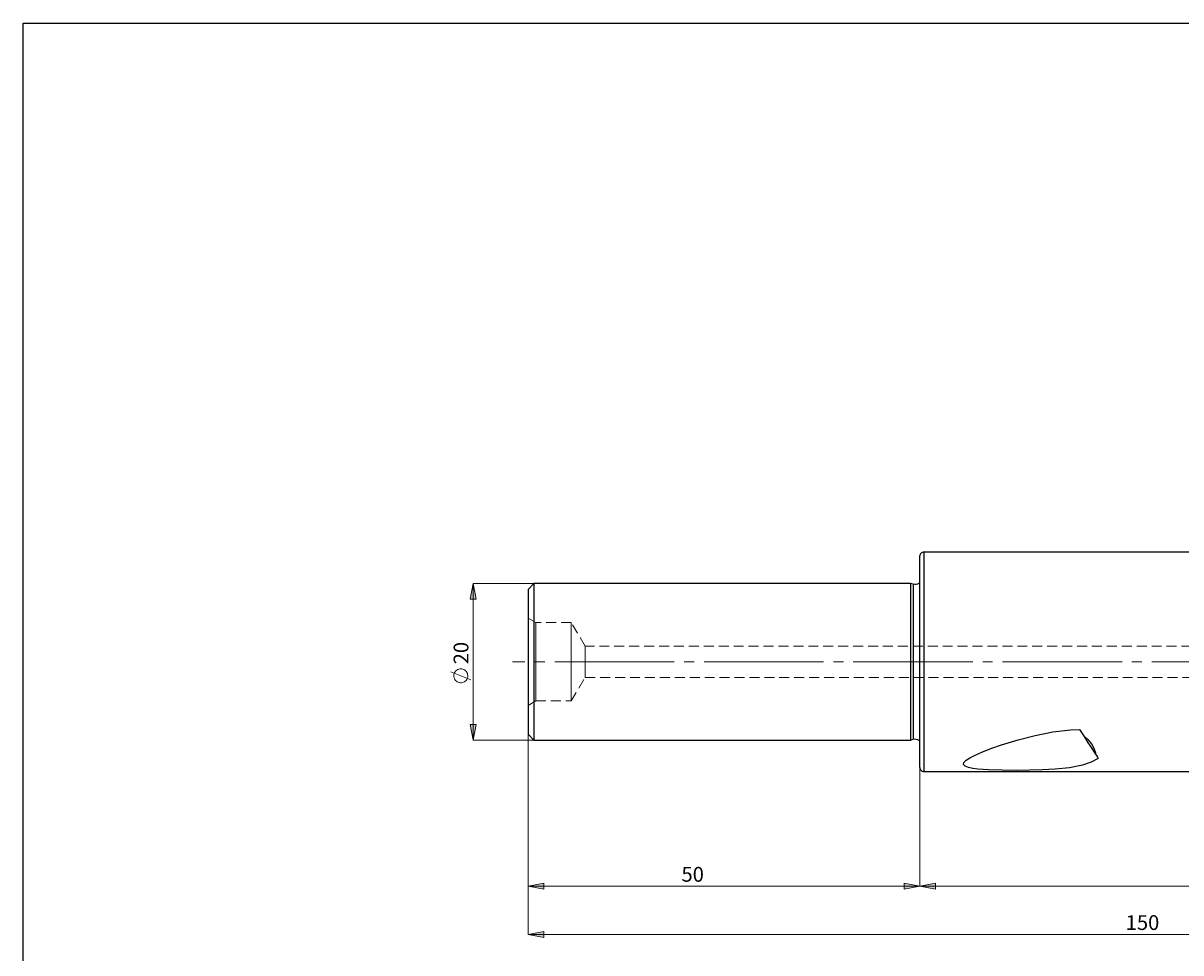
# Model space of a CAD drawing. Extents: x 13 to 827, y 18 to 576.
# Drawn here: x 13 to 431, y 239 to 576 of the extents above; entities that cross this region are included whole.
import ezdxf

# ---------------------------------------------------------------- set-up
doc = ezdxf.new("R2010")
doc.units = 0
doc.header["$MEASUREMENT"] = 0
for name, pattern in [('AI-Linetype-0', [54, 43.200001, -3.6, 3.6, -3.6]), ('AI-Linetype-211', [5.4, 3.6, -1.8]), ('AI-Linetype-212', [5.4, 3.6, -1.8]), ('AI-Linetype-213', [5.4, 3.6, -1.8]), ('AI-Linetype-214', [5.4, 3.6, -1.8]), ('AI-Linetype-215', [5.4, 3.6, -1.8]), ('AI-Linetype-216', [5.4, 3.6, -1.8]), ('AI-Linetype-217', [5.4, 3.6, -1.8]), ('AI-Linetype-218', [5.4, 3.6, -1.8]), ('AI-Linetype-72', [5.4, 3.6, -1.8]), ('AI-Linetype-73', [5.4, 3.6, -1.8]), ('AI-Linetype-74', [5.4, 3.6, -1.8]), ('AI-Linetype-75', [5.4, 3.6, -1.8])]:
    doc.linetypes.add(name, pattern=pattern)
doc.layers.add('Ebene 1', color=7, linetype='Continuous', lineweight=0)

msp = doc.modelspace()

# ---------------------------------------------------------------- hatches: boundary and pattern name
at = {"layer": 'Ebene 1', "true_color": 0x000000, "transparency": 33554687}
h = msp.add_hatch(color=18, dxfattribs=at)
h.dxf.hatch_style = 2
edge = h.paths.add_edge_path()
edge.add_spline(control_points=[(473.12, 281.86), (473.12, 281.86), (478.79, 282.92), (478.79, 282.92), (478.79, 282.92), (478.79, 280.79), (478.79, 280.79)], knot_values=[0, 0, 0, 0, 1, 1, 1, 2, 2, 2, 2], degree=3, periodic=0)
edge.add_line((478.79, 280.79), (473.12, 281.86))
edge = h.paths.add_edge_path()
edge.add_spline(control_points=[(620.52, 281.86), (620.52, 281.86), (614.85, 280.79), (614.85, 280.79), (614.85, 280.79), (614.85, 282.92), (614.85, 282.92)], knot_values=[0, 0, 0, 0, 1, 1, 1, 2, 2, 2, 2], degree=3, periodic=0)
edge.add_line((614.85, 282.92), (620.52, 281.86))
edge = h.paths.add_edge_path()
edge.add_spline(control_points=[(195.32, 245.97), (195.32, 245.97), (200.99, 247.03), (200.99, 247.03), (200.99, 247.03), (200.99, 244.91), (200.99, 244.91)], knot_values=[0, 0, 0, 0, 1, 1, 1, 2, 2, 2, 2], degree=3, periodic=0)
edge.add_line((200.99, 244.91), (195.32, 245.97))
edge = h.paths.add_edge_path()
edge.add_spline(control_points=[(620.52, 245.97), (620.52, 245.97), (614.85, 244.91), (614.85, 244.91), (614.85, 244.91), (614.85, 247.03), (614.85, 247.03)], knot_values=[0, 0, 0, 0, 1, 1, 1, 2, 2, 2, 2], degree=3, periodic=0)
edge.add_line((614.85, 247.03), (620.52, 245.97))
edge = h.paths.add_edge_path()
edge.add_spline(control_points=[(532.76, 395.55), (532.76, 395.55), (532.95, 401.32), (532.95, 401.32), (532.95, 401.32), (535.02, 400.86), (535.02, 400.86)], knot_values=[0, 0, 0, 0, 1, 1, 1, 2, 2, 2, 2], degree=3, periodic=0)
edge.add_line((535.02, 400.86), (532.76, 395.55))
edge = h.paths.add_edge_path()
edge.add_spline(control_points=[(531.77, 384.33), (531.77, 384.33), (533.08, 378.71), (533.08, 378.71), (533.08, 378.71), (530.96, 378.62), (530.96, 378.62)], knot_values=[0, 0, 0, 0, 1, 1, 1, 2, 2, 2, 2], degree=3, periodic=0)
edge.add_line((530.96, 378.62), (531.77, 384.33))
h = msp.add_hatch(color=18, dxfattribs=at)
h.dxf.hatch_style = 2
edge = h.paths.add_edge_path()
edge.add_spline(control_points=[(175.51, 372.99), (175.51, 372.99), (176.57, 367.32), (176.57, 367.32), (176.57, 367.32), (174.45, 367.32), (174.45, 367.32)], knot_values=[0, 0, 0, 0, 1, 1, 1, 2, 2, 2, 2], degree=3, periodic=0)
edge.add_line((174.45, 367.32), (175.51, 372.99))
edge = h.paths.add_edge_path()
edge.add_spline(control_points=[(175.51, 316.3), (175.51, 316.3), (174.45, 321.96), (174.45, 321.96), (174.45, 321.96), (176.57, 321.96), (176.57, 321.96)], knot_values=[0, 0, 0, 0, 1, 1, 1, 2, 2, 2, 2], degree=3, periodic=0)
edge.add_line((176.57, 321.96), (175.51, 316.3))
edge = h.paths.add_edge_path()
edge.add_spline(control_points=[(689.25, 384.33), (689.25, 384.33), (690.31, 378.66), (690.31, 378.66), (690.31, 378.66), (688.19, 378.66), (688.19, 378.66)], knot_values=[0, 0, 0, 0, 1, 1, 1, 2, 2, 2, 2], degree=3, periodic=0)
edge.add_line((688.19, 378.66), (689.25, 384.33))
edge = h.paths.add_edge_path()
edge.add_spline(control_points=[(689.25, 304.96), (689.25, 304.96), (688.19, 310.63), (688.19, 310.63), (688.19, 310.63), (690.31, 310.63), (690.31, 310.63)], knot_values=[0, 0, 0, 0, 1, 1, 1, 2, 2, 2, 2], degree=3, periodic=0)
edge.add_line((690.31, 310.63), (689.25, 304.96))
h = msp.add_hatch(color=18, dxfattribs=at)
h.dxf.hatch_style = 2
edge = h.paths.add_edge_path()
edge.add_spline(control_points=[(620.52, 263.42), (620.52, 263.42), (614.85, 262.36), (614.85, 262.36), (614.85, 262.36), (614.85, 264.49), (614.85, 264.49)], knot_values=[0, 0, 0, 0, 1, 1, 1, 2, 2, 2, 2], degree=3, periodic=0)
edge.add_line((614.85, 264.49), (620.52, 263.42))
edge = h.paths.add_edge_path()
edge.add_spline(control_points=[(337.06, 263.42), (337.06, 263.42), (342.73, 264.49), (342.73, 264.49), (342.73, 264.49), (342.73, 262.36), (342.73, 262.36)], knot_values=[0, 0, 0, 0, 1, 1, 1, 2, 2, 2, 2], degree=3, periodic=0)
edge.add_line((342.73, 262.36), (337.06, 263.42))
edge = h.paths.add_edge_path()
edge.add_spline(control_points=[(337.06, 263.42), (337.06, 263.42), (331.39, 262.36), (331.39, 262.36), (331.39, 262.36), (331.39, 264.49), (331.39, 264.49)], knot_values=[0, 0, 0, 0, 1, 1, 1, 2, 2, 2, 2], degree=3, periodic=0)
edge.add_line((331.39, 264.49), (337.06, 263.42))
edge = h.paths.add_edge_path()
edge.add_spline(control_points=[(195.32, 263.42), (195.32, 263.42), (200.99, 264.49), (200.99, 264.49), (200.99, 264.49), (200.99, 262.36), (200.99, 262.36)], knot_values=[0, 0, 0, 0, 1, 1, 1, 2, 2, 2, 2], degree=3, periodic=0)
edge.add_line((200.99, 262.36), (195.32, 263.42))

# ---------------------------------------------------------------- linework, layer by layer
at = {"layer": 'Ebene 1', "color": 18, "linetype": 'AI-Linetype-212', "lineweight": 18, "true_color": 0x000000}
msp.add_line((198.16, 358.82), (195.32, 360.45), dxfattribs=at)
at = {"layer": 'Ebene 1', "color": 18, "linetype": 'AI-Linetype-214', "lineweight": 18, "true_color": 0x000000}
msp.add_line((210.92, 358.82), (198.16, 358.82), dxfattribs=at)
at = {"layer": 'Ebene 1', "color": 18, "linetype": 'AI-Linetype-216', "lineweight": 18, "true_color": 0x000000}
msp.add_line((216.02, 350.31), (210.91, 358.82), dxfattribs=at)
at = {"layer": 'Ebene 1', "color": 18, "linetype": 'AI-Linetype-217', "lineweight": 18, "true_color": 0x000000}
msp.add_line((473.12, 350.31), (216.02, 350.31), dxfattribs=at)
at = {"layer": 'Ebene 1', "color": 18, "linetype": 'AI-Linetype-0', "lineweight": 18, "true_color": 0x000000}
msp.add_line((626.19, 344.64), (189.66, 344.64), dxfattribs=at)
at = {"layer": 'Ebene 1', "color": 18, "linetype": 'AI-Linetype-215', "lineweight": 18, "true_color": 0x000000}
msp.add_line((210.92, 330.47), (216.03, 338.97), dxfattribs=at)
at = {"layer": 'Ebene 1', "color": 18, "linetype": 'AI-Linetype-218', "lineweight": 18, "true_color": 0x000000}
msp.add_line((216.02, 338.97), (473.12, 338.97), dxfattribs=at)
at = {"layer": 'Ebene 1', "color": 18, "linetype": 'AI-Linetype-211', "lineweight": 18, "true_color": 0x000000}
msp.add_line((195.32, 328.83), (198.16, 330.47), dxfattribs=at)
at = {"layer": 'Ebene 1', "color": 18, "linetype": 'AI-Linetype-213', "lineweight": 18, "true_color": 0x000000}
msp.add_line((198.16, 330.47), (210.92, 330.47), dxfattribs=at)
at = {"layer": 'Ebene 1', "color": 18, "lineweight": 25, "true_color": 0x000000}
msp.add_lwpolyline([(12.7, 18.32), (12.7, 575.68), (827.3, 575.68), (827.3, 18.32)], close=True, dxfattribs=at)
at = {"layer": 'Ebene 1', "color": 18, "linetype": 'AI-Linetype-73', "lineweight": 18, "true_color": 0x000000}
msp.add_lwpolyline([(195.32, 344.64), (195.32, 346.84), (195.32, 349), (195.32, 351.07), (195.32, 353.02), (195.32, 354.8), (195.32, 356.39), (195.32, 357.75), (195.32, 358.85), (195.32, 359.68), (195.32, 360.21), (195.32, 360.44), (195.32, 360.36), (195.32, 359.98), (195.32, 359.3), (195.32, 358.33), (195.32, 357.1), (195.32, 355.62), (195.32, 353.93), (195.32, 352.06), (195.32, 350.05), (195.32, 347.93), (195.32, 345.74), (195.32, 343.54), (195.32, 341.35), (195.32, 339.23), (195.32, 337.22), (195.32, 335.35), (195.32, 333.66), (195.32, 332.18), (195.32, 330.95), (195.32, 329.98), (195.32, 329.3), (195.32, 328.92), (195.32, 328.84), (195.32, 329.07), (195.32, 329.61), (195.32, 330.43), (195.32, 331.53), (195.32, 332.89), (195.32, 334.48), (195.32, 336.26), (195.32, 338.21), (195.32, 340.28), (195.32, 342.44), (195.32, 344.64)], dxfattribs=at)
at = {"layer": 'Ebene 1', "color": 18, "linetype": 'AI-Linetype-72', "lineweight": 18, "true_color": 0x000000}
msp.add_lwpolyline([(198.16, 342.58), (198.16, 344.64), (198.16, 346.71), (198.16, 348.73), (198.16, 350.66), (198.16, 352.46), (198.16, 354.1), (198.16, 355.54), (198.16, 356.74), (198.16, 357.69), (198.16, 358.35), (198.16, 358.73), (198.16, 358.82), (198.16, 358.81), (198.16, 358.58), (198.16, 358.06), (198.16, 357.25), (198.16, 356.17), (198.16, 354.85), (198.16, 353.3), (198.16, 351.58), (198.16, 349.71), (198.16, 347.72), (198.16, 345.68), (198.16, 343.61), (198.16, 341.56), (198.16, 339.58), (198.16, 337.71), (198.16, 335.98), (198.16, 334.44), (198.16, 333.12), (198.16, 332.04), (198.16, 331.23), (198.16, 330.7), (198.16, 330.48), (198.16, 330.47), (198.16, 330.55), (198.16, 330.93), (198.16, 331.6), (198.16, 332.54), (198.16, 333.75), (198.16, 335.18), (198.16, 336.82), (198.16, 338.63), (198.16, 340.56), (198.16, 342.58)], dxfattribs=at)
at = {"layer": 'Ebene 1', "color": 18, "linetype": 'AI-Linetype-74', "lineweight": 18, "true_color": 0x000000}
msp.add_lwpolyline([(210.92, 342.58), (210.92, 344.64), (210.92, 346.71), (210.92, 348.73), (210.92, 350.66), (210.92, 352.46), (210.92, 354.1), (210.92, 355.54), (210.92, 356.74), (210.92, 357.69), (210.92, 358.35), (210.92, 358.73), (210.92, 358.82), (210.92, 358.81), (210.92, 358.58), (210.92, 358.06), (210.92, 357.25), (210.92, 356.17), (210.92, 354.85), (210.92, 353.3), (210.92, 351.58), (210.92, 349.71), (210.92, 347.72), (210.92, 345.68), (210.92, 343.61), (210.92, 341.56), (210.92, 339.58), (210.92, 337.71), (210.92, 335.98), (210.92, 334.44), (210.92, 333.12), (210.92, 332.04), (210.92, 331.23), (210.92, 330.7), (210.92, 330.48), (210.92, 330.47), (210.92, 330.55), (210.92, 330.93), (210.92, 331.6), (210.92, 332.54), (210.92, 333.75), (210.92, 335.18), (210.92, 336.82), (210.92, 338.63), (210.92, 340.56), (210.92, 342.58)], dxfattribs=at)
at = {"layer": 'Ebene 1', "color": 18, "linetype": 'AI-Linetype-75', "lineweight": 18, "true_color": 0x000000}
msp.add_lwpolyline([(216.02, 345.95), (216.02, 344.64), (216.02, 343.33), (216.02, 342.1), (216.02, 341), (216.02, 340.09), (216.02, 339.44), (216.02, 339.06), (216.02, 338.97), (216.02, 338.98), (216.02, 339.21), (216.02, 339.73), (216.02, 340.52), (216.02, 341.53), (216.02, 342.7), (216.02, 343.98), (216.02, 345.3), (216.02, 346.58), (216.02, 347.76), (216.02, 348.77), (216.02, 349.55), (216.02, 350.07), (216.02, 350.3), (216.02, 350.31), (216.02, 350.23), (216.02, 349.85), (216.02, 349.19), (216.02, 348.29), (216.02, 347.19), (216.02, 345.95)], dxfattribs=at)
at = {"layer": 'Ebene 1', "color": 18, "lineweight": 25, "true_color": 0x000000}
for points, knots in [([(338.47, 384.33), (338.47, 384.33), (338.2, 384.3), (338.2, 384.3), (338.2, 384.3), (337.93, 384.22), (337.93, 384.22), (337.93, 384.22), (337.69, 384.09), (337.69, 384.09), (337.69, 384.09), (337.47, 383.91), (337.47, 383.91), (337.47, 383.91), (337.3, 383.7), (337.3, 383.7), (337.3, 383.7), (337.16, 383.45), (337.16, 383.45), (337.16, 383.45), (337.08, 383.19), (337.08, 383.19), (337.08, 383.19), (337.06, 382.91), (337.06, 382.91)], [0, 0, 0, 0, 1, 1, 1, 2, 2, 2, 3, 3, 3, 4, 4, 4, 5, 5, 5, 6, 6, 6, 7, 7, 7, 8, 8, 8, 8]), ([(337.06, 306.37), (337.06, 306.37), (337.06, 306.41), (337.06, 306.41), (337.06, 306.41), (337.06, 306.72), (337.06, 306.72), (337.06, 306.72), (337.06, 307.33), (337.06, 307.33), (337.06, 307.33), (337.06, 308.25), (337.06, 308.25), (337.06, 308.25), (337.06, 309.45), (337.06, 309.45), (337.06, 309.45), (337.06, 310.94), (337.06, 310.94), (337.06, 310.94), (337.06, 312.7), (337.06, 312.7), (337.06, 312.7), (337.06, 314.72), (337.06, 314.72), (337.06, 314.72), (337.06, 316.98), (337.06, 316.98), (337.06, 316.98), (337.06, 319.46), (337.06, 319.46), (337.06, 319.46), (337.06, 322.15), (337.06, 322.15), (337.06, 322.15), (337.06, 325.01), (337.06, 325.01), (337.06, 325.01), (337.06, 328.04), (337.06, 328.04), (337.06, 328.04), (337.06, 331.2), (337.06, 331.2), (337.06, 331.2), (337.06, 334.46), (337.06, 334.46), (337.06, 334.46), (337.06, 337.81), (337.06, 337.81), (337.06, 337.81), (337.06, 341.21), (337.06, 341.21), (337.06, 341.21), (337.06, 344.64), (337.06, 344.64), (337.06, 344.64), (337.06, 348.07), (337.06, 348.07), (337.06, 348.07), (337.06, 351.47), (337.06, 351.47), (337.06, 351.47), (337.06, 354.82), (337.06, 354.82), (337.06, 354.82), (337.06, 358.09), (337.06, 358.09), (337.06, 358.09), (337.06, 361.25), (337.06, 361.25), (337.06, 361.25), (337.06, 364.27), (337.06, 364.27), (337.06, 364.27), (337.06, 367.13), (337.06, 367.13), (337.06, 367.13), (337.06, 369.82), (337.06, 369.82), (337.06, 369.82), (337.06, 372.3), (337.06, 372.3), (337.06, 372.3), (337.06, 374.56), (337.06, 374.56), (337.06, 374.56), (337.06, 376.58), (337.06, 376.58), (337.06, 376.58), (337.06, 378.34), (337.06, 378.34), (337.06, 378.34), (337.06, 379.83), (337.06, 379.83), (337.06, 379.83), (337.06, 381.04), (337.06, 381.04), (337.06, 381.04), (337.06, 381.95), (337.06, 381.95), (337.06, 381.95), (337.06, 382.56), (337.06, 382.56), (337.06, 382.56), (337.06, 382.87), (337.06, 382.87), (337.06, 382.87), (337.06, 382.91), (337.06, 382.91)], [0, 0, 0, 0, 1, 1, 1, 2, 2, 2, 3, 3, 3, 4, 4, 4, 5, 5, 5, 6, 6, 6, 7, 7, 7, 8, 8, 8, 9, 9, 9, 10, 10, 10, 11, 11, 11, 12, 12, 12, 13, 13, 13, 14, 14, 14, 15, 15, 15, 16, 16, 16, 17, 17, 17, 18, 18, 18, 19, 19, 19, 20, 20, 20, 21, 21, 21, 22, 22, 22, 23, 23, 23, 24, 24, 24, 25, 25, 25, 26, 26, 26, 27, 27, 27, 28, 28, 28, 29, 29, 29, 30, 30, 30, 31, 31, 31, 32, 32, 32, 33, 33, 33, 34, 34, 34, 35, 35, 35, 36, 36, 36, 36]), ([(338.47, 384.33), (338.47, 384.33), (338.47, 384.18), (338.47, 384.18), (338.47, 384.18), (338.47, 383.72), (338.47, 383.72), (338.47, 383.72), (338.47, 382.97), (338.47, 382.97), (338.47, 382.97), (338.47, 381.93), (338.47, 381.93), (338.47, 381.93), (338.47, 380.61), (338.47, 380.61), (338.47, 380.61), (338.47, 379.01), (338.47, 379.01), (338.47, 379.01), (338.47, 377.15), (338.47, 377.15), (338.47, 377.15), (338.47, 375.04), (338.47, 375.04), (338.47, 375.04), (338.47, 372.7), (338.47, 372.7), (338.47, 372.7), (338.47, 370.15), (338.47, 370.15), (338.47, 370.15), (338.47, 367.4), (338.47, 367.4), (338.47, 367.4), (338.47, 364.48), (338.47, 364.48), (338.47, 364.48), (338.47, 361.41), (338.47, 361.41), (338.47, 361.41), (338.47, 358.21), (338.47, 358.21), (338.47, 358.21), (338.47, 354.91), (338.47, 354.91), (338.47, 354.91), (338.47, 351.53), (338.47, 351.53), (338.47, 351.53), (338.47, 348.1), (338.47, 348.1), (338.47, 348.1), (338.47, 344.64), (338.47, 344.64), (338.47, 344.64), (338.47, 341.18), (338.47, 341.18), (338.47, 341.18), (338.47, 337.75), (338.47, 337.75), (338.47, 337.75), (338.47, 334.37), (338.47, 334.37), (338.47, 334.37), (338.47, 331.07), (338.47, 331.07), (338.47, 331.07), (338.47, 327.87), (338.47, 327.87), (338.47, 327.87), (338.47, 324.8), (338.47, 324.8), (338.47, 324.8), (338.47, 321.88), (338.47, 321.88), (338.47, 321.88), (338.47, 319.13), (338.47, 319.13), (338.47, 319.13), (338.47, 316.58), (338.47, 316.58), (338.47, 316.58), (338.47, 314.24), (338.47, 314.24), (338.47, 314.24), (338.47, 312.13), (338.47, 312.13), (338.47, 312.13), (338.47, 310.27), (338.47, 310.27), (338.47, 310.27), (338.47, 308.67), (338.47, 308.67), (338.47, 308.67), (338.47, 307.35), (338.47, 307.35), (338.47, 307.35), (338.47, 306.31), (338.47, 306.31), (338.47, 306.31), (338.47, 305.56), (338.47, 305.56), (338.47, 305.56), (338.47, 305.11), (338.47, 305.11), (338.47, 305.11), (338.47, 304.96), (338.47, 304.96)], [0, 0, 0, 0, 1, 1, 1, 2, 2, 2, 3, 3, 3, 4, 4, 4, 5, 5, 5, 6, 6, 6, 7, 7, 7, 8, 8, 8, 9, 9, 9, 10, 10, 10, 11, 11, 11, 12, 12, 12, 13, 13, 13, 14, 14, 14, 15, 15, 15, 16, 16, 16, 17, 17, 17, 18, 18, 18, 19, 19, 19, 20, 20, 20, 21, 21, 21, 22, 22, 22, 23, 23, 23, 24, 24, 24, 25, 25, 25, 26, 26, 26, 27, 27, 27, 28, 28, 28, 29, 29, 29, 30, 30, 30, 31, 31, 31, 32, 32, 32, 33, 33, 33, 34, 34, 34, 35, 35, 35, 36, 36, 36, 36]), ([(197.48, 372.99), (197.48, 372.99), (197.48, 372.9), (197.48, 372.9), (197.48, 372.9), (197.48, 372.53), (197.48, 372.53), (197.48, 372.53), (197.48, 371.86), (197.48, 371.86), (197.48, 371.86), (197.48, 370.9), (197.48, 370.9), (197.48, 370.9), (197.48, 369.66), (197.48, 369.66), (197.48, 369.66), (197.48, 368.16), (197.48, 368.16), (197.48, 368.16), (197.48, 366.41), (197.48, 366.41), (197.48, 366.41), (197.48, 364.43), (197.48, 364.43), (197.48, 364.43), (197.48, 362.23), (197.48, 362.23), (197.48, 362.23), (197.48, 359.85), (197.48, 359.85), (197.48, 359.85), (197.48, 357.31), (197.48, 357.31), (197.48, 357.31), (197.48, 354.64), (197.48, 354.64), (197.48, 354.64), (197.48, 351.86), (197.48, 351.86), (197.48, 351.86), (197.48, 349), (197.48, 349), (197.48, 349), (197.48, 346.1), (197.48, 346.1), (197.48, 346.1), (197.48, 343.18), (197.48, 343.18), (197.48, 343.18), (197.48, 340.28), (197.48, 340.28), (197.48, 340.28), (197.48, 337.42), (197.48, 337.42), (197.48, 337.42), (197.48, 334.64), (197.48, 334.64), (197.48, 334.64), (197.48, 331.97), (197.48, 331.97), (197.48, 331.97), (197.48, 329.43), (197.48, 329.43), (197.48, 329.43), (197.48, 327.05), (197.48, 327.05), (197.48, 327.05), (197.48, 324.86), (197.48, 324.86), (197.48, 324.86), (197.48, 322.87), (197.48, 322.87), (197.48, 322.87), (197.48, 321.12), (197.48, 321.12), (197.48, 321.12), (197.48, 319.62), (197.48, 319.62), (197.48, 319.62), (197.48, 318.38), (197.48, 318.38), (197.48, 318.38), (197.48, 317.42), (197.48, 317.42), (197.48, 317.42), (197.48, 316.75), (197.48, 316.75), (197.48, 316.75), (197.48, 316.38), (197.48, 316.38), (197.48, 316.38), (197.48, 316.29), (197.48, 316.29)], [0, 0, 0, 0, 1, 1, 1, 2, 2, 2, 3, 3, 3, 4, 4, 4, 5, 5, 5, 6, 6, 6, 7, 7, 7, 8, 8, 8, 9, 9, 9, 10, 10, 10, 11, 11, 11, 12, 12, 12, 13, 13, 13, 14, 14, 14, 15, 15, 15, 16, 16, 16, 17, 17, 17, 18, 18, 18, 19, 19, 19, 20, 20, 20, 21, 21, 21, 22, 22, 22, 23, 23, 23, 24, 24, 24, 25, 25, 25, 26, 26, 26, 27, 27, 27, 28, 28, 28, 29, 29, 29, 30, 30, 30, 31, 31, 31, 31]), ([(333.66, 372.99), (333.66, 372.99), (333.66, 372.9), (333.66, 372.9), (333.66, 372.9), (333.66, 372.53), (333.66, 372.53), (333.66, 372.53), (333.66, 371.86), (333.66, 371.86), (333.66, 371.86), (333.66, 370.9), (333.66, 370.9), (333.66, 370.9), (333.66, 369.66), (333.66, 369.66), (333.66, 369.66), (333.66, 368.16), (333.66, 368.16), (333.66, 368.16), (333.66, 366.41), (333.66, 366.41), (333.66, 366.41), (333.66, 364.43), (333.66, 364.43), (333.66, 364.43), (333.66, 362.23), (333.66, 362.23), (333.66, 362.23), (333.66, 359.85), (333.66, 359.85), (333.66, 359.85), (333.66, 357.31), (333.66, 357.31), (333.66, 357.31), (333.66, 354.64), (333.66, 354.64), (333.66, 354.64), (333.66, 351.86), (333.66, 351.86), (333.66, 351.86), (333.66, 349), (333.66, 349), (333.66, 349), (333.66, 346.1), (333.66, 346.1), (333.66, 346.1), (333.66, 343.18), (333.66, 343.18), (333.66, 343.18), (333.66, 340.28), (333.66, 340.28), (333.66, 340.28), (333.66, 337.42), (333.66, 337.42), (333.66, 337.42), (333.66, 334.64), (333.66, 334.64), (333.66, 334.64), (333.66, 331.97), (333.66, 331.97), (333.66, 331.97), (333.66, 329.43), (333.66, 329.43), (333.66, 329.43), (333.66, 327.05), (333.66, 327.05), (333.66, 327.05), (333.66, 324.86), (333.66, 324.86), (333.66, 324.86), (333.66, 322.87), (333.66, 322.87), (333.66, 322.87), (333.66, 321.12), (333.66, 321.12), (333.66, 321.12), (333.66, 319.62), (333.66, 319.62), (333.66, 319.62), (333.66, 318.38), (333.66, 318.38), (333.66, 318.38), (333.66, 317.42), (333.66, 317.42), (333.66, 317.42), (333.66, 316.75), (333.66, 316.75), (333.66, 316.75), (333.66, 316.38), (333.66, 316.38), (333.66, 316.38), (333.66, 316.29), (333.66, 316.29)], [0, 0, 0, 0, 1, 1, 1, 2, 2, 2, 3, 3, 3, 4, 4, 4, 5, 5, 5, 6, 6, 6, 7, 7, 7, 8, 8, 8, 9, 9, 9, 10, 10, 10, 11, 11, 11, 12, 12, 12, 13, 13, 13, 14, 14, 14, 15, 15, 15, 16, 16, 16, 17, 17, 17, 18, 18, 18, 19, 19, 19, 20, 20, 20, 21, 21, 21, 22, 22, 22, 23, 23, 23, 24, 24, 24, 25, 25, 25, 26, 26, 26, 27, 27, 27, 28, 28, 28, 29, 29, 29, 30, 30, 30, 31, 31, 31, 31]), ([(337.06, 373.33), (337.06, 373.33), (336.7, 373), (336.7, 373), (336.7, 373), (336.24, 372.74), (336.24, 372.74), (336.24, 372.74), (335.73, 372.59), (335.73, 372.59), (335.73, 372.59), (335.2, 372.57), (335.2, 372.57), (335.2, 372.57), (334.67, 372.67), (334.67, 372.67)], [0, 0, 0, 0, 1, 1, 1, 2, 2, 2, 3, 3, 3, 4, 4, 4, 5, 5, 5, 5]), ([(195.32, 370.83), (195.32, 370.83), (195.32, 370.8), (195.32, 370.8), (195.32, 370.8), (195.32, 370.49), (195.32, 370.49), (195.32, 370.49), (195.32, 369.88), (195.32, 369.88), (195.32, 369.88), (195.32, 368.97), (195.32, 368.97), (195.32, 368.97), (195.32, 367.78), (195.32, 367.78), (195.32, 367.78), (195.32, 366.32), (195.32, 366.32), (195.32, 366.32), (195.32, 364.6), (195.32, 364.6), (195.32, 364.6), (195.32, 362.65), (195.32, 362.65), (195.32, 362.65), (195.32, 360.49), (195.32, 360.49), (195.32, 360.49), (195.32, 358.14), (195.32, 358.14), (195.32, 358.14), (195.32, 355.64), (195.32, 355.64), (195.32, 355.64), (195.32, 353), (195.32, 353), (195.32, 353), (195.32, 350.27), (195.32, 350.27), (195.32, 350.27), (195.32, 347.47), (195.32, 347.47), (195.32, 347.47), (195.32, 344.64), (195.32, 344.64), (195.32, 344.64), (195.32, 341.81), (195.32, 341.81), (195.32, 341.81), (195.32, 339.01), (195.32, 339.01), (195.32, 339.01), (195.32, 336.28), (195.32, 336.28), (195.32, 336.28), (195.32, 333.64), (195.32, 333.64), (195.32, 333.64), (195.32, 331.14), (195.32, 331.14), (195.32, 331.14), (195.32, 328.79), (195.32, 328.79), (195.32, 328.79), (195.32, 326.63), (195.32, 326.63), (195.32, 326.63), (195.32, 324.68), (195.32, 324.68), (195.32, 324.68), (195.32, 322.96), (195.32, 322.96), (195.32, 322.96), (195.32, 321.5), (195.32, 321.5), (195.32, 321.5), (195.32, 320.31), (195.32, 320.31), (195.32, 320.31), (195.32, 319.4), (195.32, 319.4), (195.32, 319.4), (195.32, 318.79), (195.32, 318.79), (195.32, 318.79), (195.32, 318.49), (195.32, 318.49), (195.32, 318.49), (195.32, 318.45), (195.32, 318.45)], [0, 0, 0, 0, 1, 1, 1, 2, 2, 2, 3, 3, 3, 4, 4, 4, 5, 5, 5, 6, 6, 6, 7, 7, 7, 8, 8, 8, 9, 9, 9, 10, 10, 10, 11, 11, 11, 12, 12, 12, 13, 13, 13, 14, 14, 14, 15, 15, 15, 16, 16, 16, 17, 17, 17, 18, 18, 18, 19, 19, 19, 20, 20, 20, 21, 21, 21, 22, 22, 22, 23, 23, 23, 24, 24, 24, 25, 25, 25, 26, 26, 26, 27, 27, 27, 28, 28, 28, 29, 29, 29, 30, 30, 30, 30]), ([(334.67, 372.67), (334.67, 372.67), (334.67, 372.51), (334.67, 372.51), (334.67, 372.51), (334.67, 372.06), (334.67, 372.06), (334.67, 372.06), (334.67, 371.3), (334.67, 371.3), (334.67, 371.3), (334.67, 370.24), (334.67, 370.24), (334.67, 370.24), (334.67, 368.91), (334.67, 368.91), (334.67, 368.91), (334.67, 367.32), (334.67, 367.32), (334.67, 367.32), (334.67, 365.47), (334.67, 365.47), (334.67, 365.47), (334.67, 363.39), (334.67, 363.39), (334.67, 363.39), (334.67, 361.11), (334.67, 361.11), (334.67, 361.11), (334.67, 358.65), (334.67, 358.65), (334.67, 358.65), (334.67, 356.04), (334.67, 356.04), (334.67, 356.04), (334.67, 353.3), (334.67, 353.3), (334.67, 353.3), (334.67, 350.47), (334.67, 350.47), (334.67, 350.47), (334.67, 347.57), (334.67, 347.57), (334.67, 347.57), (334.67, 344.64), (334.67, 344.64), (334.67, 344.64), (334.67, 341.71), (334.67, 341.71), (334.67, 341.71), (334.67, 338.81), (334.67, 338.81), (334.67, 338.81), (334.67, 335.98), (334.67, 335.98), (334.67, 335.98), (334.67, 333.24), (334.67, 333.24), (334.67, 333.24), (334.67, 330.63), (334.67, 330.63), (334.67, 330.63), (334.67, 328.17), (334.67, 328.17), (334.67, 328.17), (334.67, 325.89), (334.67, 325.89), (334.67, 325.89), (334.67, 323.81), (334.67, 323.81), (334.67, 323.81), (334.67, 321.97), (334.67, 321.97), (334.67, 321.97), (334.67, 320.37), (334.67, 320.37), (334.67, 320.37), (334.67, 319.04), (334.67, 319.04), (334.67, 319.04), (334.67, 317.99), (334.67, 317.99), (334.67, 317.99), (334.67, 317.23), (334.67, 317.23), (334.67, 317.23), (334.67, 316.77), (334.67, 316.77), (334.67, 316.77), (334.67, 316.62), (334.67, 316.62)], [0, 0, 0, 0, 1, 1, 1, 2, 2, 2, 3, 3, 3, 4, 4, 4, 5, 5, 5, 6, 6, 6, 7, 7, 7, 8, 8, 8, 9, 9, 9, 10, 10, 10, 11, 11, 11, 12, 12, 12, 13, 13, 13, 14, 14, 14, 15, 15, 15, 16, 16, 16, 17, 17, 17, 18, 18, 18, 19, 19, 19, 20, 20, 20, 21, 21, 21, 22, 22, 22, 23, 23, 23, 24, 24, 24, 25, 25, 25, 26, 26, 26, 27, 27, 27, 28, 28, 28, 29, 29, 29, 30, 30, 30, 30]), ([(401.59, 309.7), (401.59, 309.7), (398.97, 308.29), (398.97, 308.29), (398.97, 308.29), (395.89, 307.26), (395.89, 307.26), (395.89, 307.26), (391.16, 306.33), (391.16, 306.33), (391.16, 306.33), (386.01, 305.8), (386.01, 305.8), (386.01, 305.8), (381.43, 305.54), (381.43, 305.54), (381.43, 305.54), (376.72, 305.41), (376.72, 305.41), (376.72, 305.41), (371.96, 305.36), (371.96, 305.36), (371.96, 305.36), (366.86, 305.4), (366.86, 305.4), (366.86, 305.4), (361.86, 305.56), (361.86, 305.56), (361.86, 305.56), (358.06, 305.83), (358.06, 305.83), (358.06, 305.83), (356.27, 306.05), (356.27, 306.05), (356.27, 306.05), (354.69, 306.37), (354.69, 306.37), (354.69, 306.37), (353.47, 306.83), (353.47, 306.83), (353.47, 306.83), (352.85, 307.47), (352.85, 307.47), (352.85, 307.47), (352.95, 308.14), (352.95, 308.14), (352.95, 308.14), (353.86, 309.09), (353.86, 309.09), (353.86, 309.09), (355.09, 309.89), (355.09, 309.89), (355.09, 309.89), (356.56, 310.67), (356.56, 310.67), (356.56, 310.67), (359.66, 312.05), (359.66, 312.05), (359.66, 312.05), (363.06, 313.34), (363.06, 313.34), (363.06, 313.34), (366.61, 314.54), (366.61, 314.54), (366.61, 314.54), (372.57, 316.38), (372.57, 316.38), (372.57, 316.38), (378.76, 318.01), (378.76, 318.01), (378.76, 318.01), (385.11, 319.27), (385.11, 319.27), (385.11, 319.27), (391.58, 320), (391.58, 320), (391.58, 320), (394.85, 320.09), (394.85, 320.09)], [0, 0, 0, 0, 1, 1, 1, 2, 2, 2, 3, 3, 3, 4, 4, 4, 5, 5, 5, 6, 6, 6, 7, 7, 7, 8, 8, 8, 9, 9, 9, 10, 10, 10, 11, 11, 11, 12, 12, 12, 13, 13, 13, 14, 14, 14, 15, 15, 15, 16, 16, 16, 17, 17, 17, 18, 18, 18, 19, 19, 19, 20, 20, 20, 21, 21, 21, 22, 22, 22, 23, 23, 23, 24, 24, 24, 25, 25, 25, 26, 26, 26, 26]), ([(394.85, 320.09), (394.85, 320.09), (395.31, 319.37), (395.31, 319.37), (395.31, 319.37), (395.77, 318.67), (395.77, 318.67), (395.77, 318.67), (396.22, 317.98), (396.22, 317.98)], [0, 0, 0, 0, 1, 1, 1, 2, 2, 2, 3, 3, 3, 3]), ([(334.67, 316.62), (334.67, 316.62), (335.2, 316.71), (335.2, 316.71), (335.2, 316.71), (335.73, 316.69), (335.73, 316.69), (335.73, 316.69), (336.24, 316.54), (336.24, 316.54), (336.24, 316.54), (336.7, 316.28), (336.7, 316.28), (336.7, 316.28), (337.06, 315.95), (337.06, 315.95)], [0, 0, 0, 0, 1, 1, 1, 2, 2, 2, 3, 3, 3, 4, 4, 4, 5, 5, 5, 5]), ([(396.22, 317.98), (396.22, 317.98), (397.8, 316.54), (397.8, 316.54), (397.8, 316.54), (399.09, 314.99), (399.09, 314.99), (399.09, 314.99), (400.03, 313.33), (400.03, 313.33), (400.03, 313.33), (400.54, 311.7), (400.54, 311.7), (400.54, 311.7), (400.61, 311.21), (400.61, 311.21)], [0, 0, 0, 0, 1, 1, 1, 2, 2, 2, 3, 3, 3, 4, 4, 4, 5, 5, 5, 5]), ([(396.23, 317.95), (396.23, 317.95), (396.84, 317.01), (396.84, 317.01), (396.84, 317.01), (397.75, 315.61), (397.75, 315.61), (397.75, 315.61), (398.58, 314.34), (398.58, 314.34), (398.58, 314.34), (399.3, 313.22), (399.3, 313.22), (399.3, 313.22), (399.9, 312.3), (399.9, 312.3), (399.9, 312.3), (400.36, 311.6), (400.36, 311.6), (400.36, 311.6), (400.61, 311.21), (400.61, 311.21)], [0, 0, 0, 0, 1, 1, 1, 2, 2, 2, 3, 3, 3, 4, 4, 4, 5, 5, 5, 6, 6, 6, 7, 7, 7, 7]), ([(400.61, 311.21), (400.61, 311.21), (400.95, 310.69), (400.95, 310.69), (400.95, 310.69), (401.28, 310.18), (401.28, 310.18), (401.28, 310.18), (401.59, 309.7), (401.59, 309.7)], [0, 0, 0, 0, 1, 1, 1, 2, 2, 2, 3, 3, 3, 3]), ([(337.06, 306.37), (337.06, 306.37), (337.08, 306.1), (337.08, 306.1), (337.08, 306.1), (337.16, 305.83), (337.16, 305.83), (337.16, 305.83), (337.3, 305.59), (337.3, 305.59), (337.3, 305.59), (337.47, 305.37), (337.47, 305.37), (337.47, 305.37), (337.69, 305.2), (337.69, 305.2), (337.69, 305.2), (337.93, 305.06), (337.93, 305.06), (337.93, 305.06), (338.2, 304.98), (338.2, 304.98), (338.2, 304.98), (338.47, 304.96), (338.47, 304.96)], [0, 0, 0, 0, 1, 1, 1, 2, 2, 2, 3, 3, 3, 4, 4, 4, 5, 5, 5, 6, 6, 6, 7, 7, 7, 8, 8, 8, 8])]:
    msp.add_open_spline(points, degree=3, knots=knots, dxfattribs=at)
for points in [[(553.34, 384.33), (553.34, 384.33), (338.47, 384.33), (338.47, 384.33)], [(197.48, 372.99), (197.48, 372.99), (195.32, 370.83), (195.32, 370.83)], [(333.66, 372.99), (333.66, 372.99), (197.48, 372.99), (197.48, 372.99)], [(334.67, 372.67), (334.67, 372.67), (333.66, 372.99), (333.66, 372.99)], [(195.32, 318.45), (195.32, 318.45), (197.48, 316.29), (197.48, 316.29)], [(197.48, 316.29), (197.48, 316.29), (333.66, 316.29), (333.66, 316.29)], [(333.66, 316.29), (333.66, 316.29), (334.67, 316.62), (334.67, 316.62)], [(338.47, 304.96), (338.47, 304.96), (553.34, 304.96), (553.34, 304.96)]]:
    msp.add_open_spline(points, degree=3, dxfattribs=at)
at = {"layer": 'Ebene 1', "color": 18, "lineweight": 18, "true_color": 0x000000}
for points, knots in [([(175.51, 372.99), (175.51, 372.99), (176.57, 367.32), (176.57, 367.32), (176.57, 367.32), (174.45, 367.32), (174.45, 367.32), (174.45, 367.32), (175.51, 372.99), (175.51, 372.99)], [0, 0, 0, 0, 1, 1, 1, 2, 2, 2, 3, 3, 3, 3]), ([(171.01, 342.08), (171.01, 342.08), (170.63, 342.05), (170.63, 342.05), (170.63, 342.05), (170.25, 341.97), (170.25, 341.97), (170.25, 341.97), (169.89, 341.82), (169.89, 341.82), (169.89, 341.82), (169.56, 341.62), (169.56, 341.62), (169.56, 341.62), (169.26, 341.38), (169.26, 341.38), (169.26, 341.38), (169.01, 341.09), (169.01, 341.09), (169.01, 341.09), (168.8, 340.77), (168.8, 340.77), (168.8, 340.77), (168.64, 340.41), (168.64, 340.41), (168.64, 340.41), (168.54, 340.04), (168.54, 340.04), (168.54, 340.04), (168.49, 339.66), (168.49, 339.66), (168.49, 339.66), (168.51, 339.27), (168.51, 339.27), (168.51, 339.27), (168.58, 338.89), (168.58, 338.89), (168.58, 338.89), (168.71, 338.53), (168.71, 338.53), (168.71, 338.53), (168.9, 338.19), (168.9, 338.19), (168.9, 338.19), (169.13, 337.89), (169.13, 337.89), (169.13, 337.89), (169.41, 337.62), (169.41, 337.62), (169.41, 337.62), (169.72, 337.4), (169.72, 337.4), (169.72, 337.4), (170.07, 337.23), (170.07, 337.23), (170.07, 337.23), (170.44, 337.11), (170.44, 337.11), (170.44, 337.11), (170.82, 337.05), (170.82, 337.05), (170.82, 337.05), (171.2, 337.05), (171.2, 337.05), (171.2, 337.05), (171.58, 337.11), (171.58, 337.11), (171.58, 337.11), (171.95, 337.23), (171.95, 337.23), (171.95, 337.23), (172.3, 337.4), (172.3, 337.4), (172.3, 337.4), (172.61, 337.62), (172.61, 337.62), (172.61, 337.62), (172.89, 337.89), (172.89, 337.89), (172.89, 337.89), (173.13, 338.19), (173.13, 338.19), (173.13, 338.19), (173.31, 338.53), (173.31, 338.53), (173.31, 338.53), (173.44, 338.89), (173.44, 338.89), (173.44, 338.89), (173.51, 339.27), (173.51, 339.27), (173.51, 339.27), (173.53, 339.66), (173.53, 339.66), (173.53, 339.66), (173.48, 340.04), (173.48, 340.04), (173.48, 340.04), (173.38, 340.41), (173.38, 340.41), (173.38, 340.41), (173.22, 340.77), (173.22, 340.77), (173.22, 340.77), (173.01, 341.09), (173.01, 341.09), (173.01, 341.09), (172.76, 341.38), (172.76, 341.38), (172.76, 341.38), (172.46, 341.62), (172.46, 341.62), (172.46, 341.62), (172.13, 341.82), (172.13, 341.82), (172.13, 341.82), (171.77, 341.97), (171.77, 341.97), (171.77, 341.97), (171.4, 342.05), (171.4, 342.05), (171.4, 342.05), (171.01, 342.08), (171.01, 342.08)], [0, 0, 0, 0, 1, 1, 1, 2, 2, 2, 3, 3, 3, 4, 4, 4, 5, 5, 5, 6, 6, 6, 7, 7, 7, 8, 8, 8, 9, 9, 9, 10, 10, 10, 11, 11, 11, 12, 12, 12, 13, 13, 13, 14, 14, 14, 15, 15, 15, 16, 16, 16, 17, 17, 17, 18, 18, 18, 19, 19, 19, 20, 20, 20, 21, 21, 21, 22, 22, 22, 23, 23, 23, 24, 24, 24, 25, 25, 25, 26, 26, 26, 27, 27, 27, 28, 28, 28, 29, 29, 29, 30, 30, 30, 31, 31, 31, 32, 32, 32, 33, 33, 33, 34, 34, 34, 35, 35, 35, 36, 36, 36, 37, 37, 37, 38, 38, 38, 39, 39, 39, 40, 40, 40, 41, 41, 41, 41]), ([(175.51, 316.3), (175.51, 316.3), (174.45, 321.96), (174.45, 321.96), (174.45, 321.96), (176.57, 321.96), (176.57, 321.96), (176.57, 321.96), (175.51, 316.3), (175.51, 316.3)], [0, 0, 0, 0, 1, 1, 1, 2, 2, 2, 3, 3, 3, 3]), ([(195.32, 263.42), (195.32, 263.42), (200.99, 264.49), (200.99, 264.49), (200.99, 264.49), (200.99, 262.36), (200.99, 262.36), (200.99, 262.36), (195.32, 263.42), (195.32, 263.42)], [0, 0, 0, 0, 1, 1, 1, 2, 2, 2, 3, 3, 3, 3]), ([(337.06, 263.42), (337.06, 263.42), (331.39, 262.36), (331.39, 262.36), (331.39, 262.36), (331.39, 264.49), (331.39, 264.49), (331.39, 264.49), (337.06, 263.42), (337.06, 263.42)], [0, 0, 0, 0, 1, 1, 1, 2, 2, 2, 3, 3, 3, 3]), ([(337.06, 263.42), (337.06, 263.42), (342.73, 264.49), (342.73, 264.49), (342.73, 264.49), (342.73, 262.36), (342.73, 262.36), (342.73, 262.36), (337.06, 263.42), (337.06, 263.42)], [0, 0, 0, 0, 1, 1, 1, 2, 2, 2, 3, 3, 3, 3]), ([(195.32, 245.97), (195.32, 245.97), (200.99, 247.03), (200.99, 247.03), (200.99, 247.03), (200.99, 244.91), (200.99, 244.91), (200.99, 244.91), (195.32, 245.97), (195.32, 245.97)], [0, 0, 0, 0, 1, 1, 1, 2, 2, 2, 3, 3, 3, 3])]:
    msp.add_open_spline(points, degree=3, knots=knots, dxfattribs=at)
at = {"layer": 'Ebene 1'}
for points in [[(175.51, 372.99), (175.51, 372.99), (176.57, 367.32), (176.57, 367.32), (176.57, 367.32), (174.45, 367.32), (174.45, 367.32)], [(175.51, 316.3), (175.51, 316.3), (174.45, 321.96), (174.45, 321.96), (174.45, 321.96), (176.57, 321.96), (176.57, 321.96)], [(195.32, 263.42), (195.32, 263.42), (200.99, 264.49), (200.99, 264.49), (200.99, 264.49), (200.99, 262.36), (200.99, 262.36)], [(337.06, 263.42), (337.06, 263.42), (331.39, 262.36), (331.39, 262.36), (331.39, 262.36), (331.39, 264.49), (331.39, 264.49)], [(337.06, 263.42), (337.06, 263.42), (342.73, 264.49), (342.73, 264.49), (342.73, 264.49), (342.73, 262.36), (342.73, 262.36)], [(195.32, 245.97), (195.32, 245.97), (200.99, 247.03), (200.99, 247.03), (200.99, 247.03), (200.99, 244.91), (200.99, 244.91)]]:
    msp.add_open_spline(points, degree=3, knots=[0, 0, 0, 0, 1, 1, 1, 2, 2, 2, 2], dxfattribs=at)
at = {"layer": 'Ebene 1', "color": 18, "lineweight": 18, "true_color": 0x000000}
for points in [[(197.48, 372.99), (197.48, 372.99), (175.51, 372.99), (175.51, 372.99)], [(175.51, 372.99), (175.51, 372.99), (175.51, 316.3), (175.51, 316.3)], [(174.61, 338.12), (174.61, 338.12), (167.41, 341), (167.41, 341)], [(195.32, 318.45), (195.32, 318.45), (195.32, 263.42), (195.32, 263.42)], [(195.32, 318.45), (195.32, 318.45), (195.32, 245.97), (195.32, 245.97)], [(197.48, 316.3), (197.48, 316.3), (175.51, 316.3), (175.51, 316.3)], [(337.06, 306.37), (337.06, 306.37), (337.06, 263.42), (337.06, 263.42)], [(337.06, 306.37), (337.06, 306.37), (337.06, 263.42), (337.06, 263.42)], [(337.06, 263.42), (337.06, 263.42), (195.32, 263.42), (195.32, 263.42)], [(620.52, 263.42), (620.52, 263.42), (337.06, 263.42), (337.06, 263.42)], [(195.32, 245.97), (195.32, 245.97), (620.52, 245.97), (620.52, 245.97)]]:
    msp.add_open_spline(points, degree=3, dxfattribs=at)

# ---------------------------------------------------------------- texts
at = {"layer": 'Ebene 1', "insert": (173.78, 343.72), "char_height": 0.2, "attachment_point": 7, "rotation": 90}
msp.add_mtext('\\C18;\\c0;\\FCentury Gothic|b0|i0|c1;\\H5.351843;\\W1.000302;20  ', dxfattribs=at)
at = {"layer": 'Ebene 1', "char_height": 0.2, "attachment_point": 7}
for s, insert in [('\\C18;\\c0;\\FCentury Gothic|b0|i0|c1;\\H5.351843;\\W1.000302;  50  ', (250.83, 265.07)), ('\\C18;\\c0;\\FCentury Gothic|b0|i0|c1;\\H5.351843;\\W1.000302;  150  ', (411.51, 247.61))]:
    msp.add_mtext(s, dxfattribs=dict(at, insert=insert))

doc.saveas('drawing.dxf')
